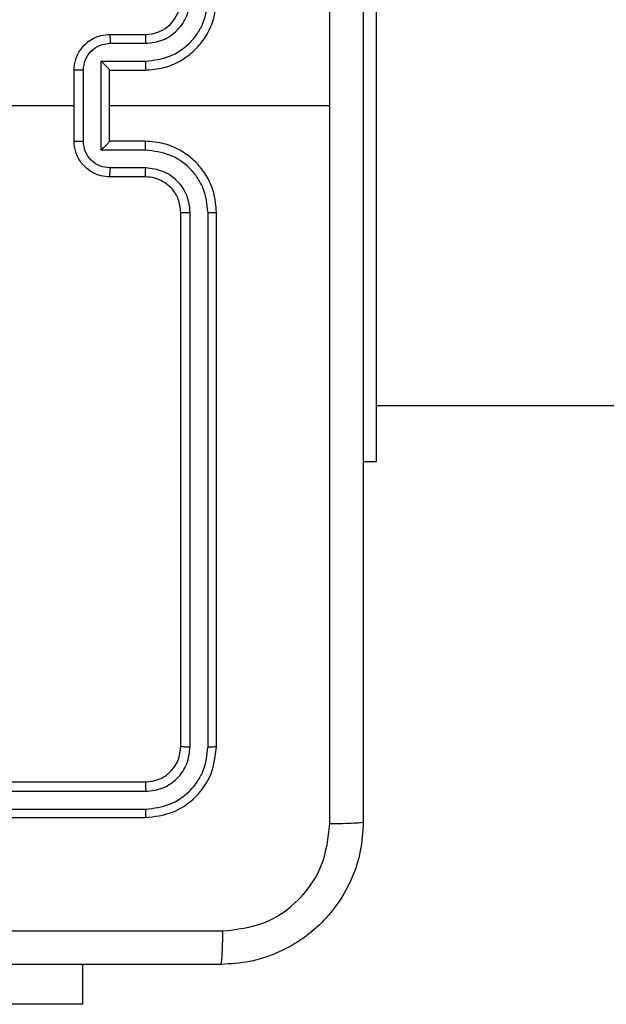
# Model space of a CAD drawing. Units: millimetres. Extents: x -4534 to 4839, y -3372 to 6362.
# Drawn here: x 1093 to 1126, y 3060 to 3115 of the extents above; entities that cross this region are included whole.
import ezdxf

# ---------------------------------------------------------------- set-up
doc = ezdxf.new("R2010")
doc.units = ezdxf.units.MM
doc.layers.add('Toestel 2D', color=7, linetype='Continuous', lineweight=20)

# ---------------------------------------------------------------- blocks, each defined once
blk = doc.blocks.new('1550')
at = {"color": 7, "linetype": 'Continuous', "lineweight": 25}
for p, q in [((6019.1411, -2168.7382), (6019.1411, -2164.2382)), ((6019.4561, -2168.7382), (6015.4561, -2168.7382)), ((6019.4561, -2168.8132), (6019.4561, -2168.7382)), ((6017.4561, -2170.2382), (6017.4561, -2169.001)), ((6021.0561, -2169.6382), (6018.0561, -2169.6382)), ((6021.0585, -2169.6856), (6018.0565, -2169.6856)), ((6021.0585, -2169.7857), (6018.0565, -2169.7857)), ((6021.0561, -2169.8382), (6018.0561, -2169.8382)), ((6017.0561, -2170.2382), (6017.0561, -2170.0382)), ((6017.1059, -2170.236), (6017.1059, -2170.0359)), ((6017.2059, -2170.2861), (6017.2059, -2170.0359)), ((6017.2561, -2170.2382), (6017.2561, -2170.0382)), ((6017.6561, -2170.0382), (6017.6561, -2170.2382)), ((6017.7063, -2170.0359), (6017.7063, -2170.2861)), ((6017.8063, -2170.0359), (6017.8063, -2170.236)), ((6017.8561, -2170.0382), (6017.8561, -2170.2382)), ((6021.2561, -2173.0382), (6021.2561, -2170.0382)), ((6021.3086, -2173.0378), (6021.3086, -2170.0358)), ((6021.4086, -2173.0378), (6021.4087, -2170.0358)), ((6021.4561, -2173.0382), (6021.4561, -2170.0382)), ((6017.7063, -2170.2861), (6017.2059, -2170.2861)), ((6017.2561, -2170.2382), (6017.256, -2170.2382)), ((6017.6561, -2170.2382), (6017.2561, -2170.2382)), ((6017.6561, -2170.2382), (6017.6561, -2170.2382)), ((6017.6562, -2170.3861), (6017.256, -2170.3861)), ((6022.5054, -2170.3882), (6022.2811, -2170.3882)), ((6022.5054, -2170.3882), (6022.5054, -2172.3882)), ((6017.6561, -2170.4382), (6017.2561, -2170.4382)), ((6017.4561, -2172.0355), (6017.4561, -2170.4382))]:
    blk.add_line(p, q, dxfattribs=at)
blk.add_arc((6016.8561, -2170.0382), 0.2, 359.9999, 90.0018, dxfattribs=at)
for points, knots in [([(6013.4311, -2168.8132), (6014.3251, -2168.8132), (6016.1133, -2168.8132), (6018.7989, -2168.8132), (6020.5871, -2168.8132), (6021.4811, -2168.8132)], [0, 0, 0, 0, 0.333295, 0.666701, 1, 1, 1, 1]), ([(6021.4811, -2168.8132), (6021.4824, -2168.816), (6021.4851, -2168.8216), (6021.4886, -2168.8644), (6021.4911, -2168.9262), (6021.4916, -2168.976), (6021.4918, -2169.0009)], [0, 0, 0, 0, 0.250426, 0.500126, 0.750067, 1, 1, 1, 1]), ([(6021.4811, -2168.8132), (6021.5356, -2168.8165), (6021.6433, -2168.8229), (6021.8435, -2168.8878), (6022.0612, -2169.0333), (6022.2066, -2169.251), (6022.2715, -2169.4512), (6022.2779, -2169.5587), (6022.2811, -2169.6132)], [0, 0, 0, 0, 0.130543, 0.257575, 0.500015, 0.742667, 0.869632, 1, 1, 1, 1]), ([(6017.4561, -2169.001), (6016.7831, -2169.001), (6015.4371, -2169.001), (6014.0926, -2169.0009), (6013.4204, -2169.0009)], [0, 0, 0, 0, 0.499992, 1, 1, 1, 1]), ([(6021.4918, -2169.0009), (6020.8195, -2169.0009), (6019.475, -2169.001), (6018.1291, -2169.001), (6017.4561, -2169.001)], [0, 0, 0, 0, 0.500008, 1, 1, 1, 1]), ([(6022.0934, -2169.6025), (6022.0843, -2169.5238), (6022.0662, -2169.3662), (6021.9273, -2169.1671), (6021.7279, -2169.0286), (6021.5705, -2169.0101), (6021.4918, -2169.0009)], [0, 0, 0, 0, 0.249953, 0.500052, 0.749972, 1, 1, 1, 1]), ([(6022.0934, -2177.6739), (6022.0934, -2176.7775), (6022.0933, -2174.9846), (6022.0933, -2172.2918), (6022.0934, -2170.4989), (6022.0934, -2169.6025)], [0, 0, 0, 0, 0.333337, 0.666663, 1, 1, 1, 1]), ([(6022.2811, -2169.6132), (6022.2782, -2169.6119), (6022.2723, -2169.6092), (6022.23, -2169.6057), (6022.1683, -2169.6032), (6022.1184, -2169.6027), (6022.0934, -2169.6025)], [0, 0, 0, 0, 0.249934, 0.499889, 0.7496, 1, 1, 1, 1]), ([(6022.2811, -2169.6132), (6022.2811, -2170.5072), (6022.2811, -2172.2954), (6022.2811, -2174.981), (6022.2811, -2176.7692), (6022.2811, -2177.6632)], [0, 0, 0, 0, 0.333296, 0.666701, 1, 1, 1, 1]), ([(6017.2561, -2170.0382), (6017.2534, -2170.0031), (6017.2483, -2169.9355), (6017.2099, -2169.8444), (6017.1577, -2169.7706), (6017.0798, -2169.7005), (6016.9775, -2169.6481), (6016.8932, -2169.6412), (6016.8561, -2169.6382)], [0, 0, 0, 0, 0.167537, 0.322997, 0.466354, 0.5976, 0.822844, 1, 1, 1, 1]), ([(6018.0561, -2169.6382), (6018.019, -2169.6412), (6017.9347, -2169.6481), (6017.8324, -2169.7005), (6017.7545, -2169.7706), (6017.7022, -2169.8444), (6017.6639, -2169.9355), (6017.6588, -2170.0031), (6017.6561, -2170.0382)], [0, 0, 0, 0, 0.177157, 0.402392, 0.533645, 0.677003, 0.832462, 1, 1, 1, 1]), ([(6018.0565, -2169.6856), (6018.0565, -2169.6794), (6018.0565, -2169.6668), (6018.0564, -2169.6512), (6018.0562, -2169.6404), (6018.0561, -2169.6389), (6018.0561, -2169.6382)], [0, 0, 0, 0, 0.250169, 0.500036, 0.74977, 1, 1, 1, 1]), ([(6021.0585, -2169.6856), (6021.0584, -2169.6786), (6021.0583, -2169.6645), (6021.0576, -2169.649), (6021.0569, -2169.6399), (6021.0564, -2169.6388), (6021.0561, -2169.6382)], [0, 0, 0, 0, 0.279853, 0.559235, 0.779537, 1, 1, 1, 1]), ([(6021.4561, -2170.0382), (6021.4501, -2169.9858), (6021.4381, -2169.881), (6021.3455, -2169.7487), (6021.2132, -2169.6562), (6021.1085, -2169.6442), (6021.0561, -2169.6382)], [0, 0, 0, 0, 0.250153, 0.500132, 0.750039, 1, 1, 1, 1]), ([(6017.2059, -2170.0359), (6017.2004, -2169.9902), (6017.1893, -2169.8988), (6017.1222, -2169.8013), (6017.0519, -2169.7431), (6016.9707, -2169.6987), (6016.9016, -2169.6908), (6016.8557, -2169.6856)], [0, 0, 0, 0, 0.249617, 0.499239, 0.623572, 0.74988, 1, 1, 1, 1]), ([(6018.0565, -2169.6856), (6018.0106, -2169.6908), (6017.9414, -2169.6987), (6017.8602, -2169.7431), (6017.79, -2169.8013), (6017.7228, -2169.8988), (6017.7118, -2169.9902), (6017.7063, -2170.0359)], [0, 0, 0, 0, 0.250112, 0.376406, 0.500755, 0.75037, 1, 1, 1, 1]), ([(6021.4087, -2170.0358), (6021.4032, -2169.9902), (6021.3921, -2169.8988), (6021.3249, -2169.8012), (6021.2546, -2169.743), (6021.1733, -2169.6986), (6021.1043, -2169.6908), (6021.0585, -2169.6856)], [0, 0, 0, 0, 0.249614, 0.499217, 0.623814, 0.749845, 1, 1, 1, 1]), ([(6017.1059, -2170.0359), (6017.1021, -2170.0031), (6017.0945, -2169.9376), (6017.0367, -2169.8549), (6016.9538, -2169.7977), (6016.8884, -2169.7897), (6016.8557, -2169.7857)], [0, 0, 0, 0, 0.250458, 0.500153, 0.75009, 1, 1, 1, 1]), ([(6018.0565, -2169.7857), (6018.0237, -2169.7895), (6017.9581, -2169.7972), (6017.8754, -2169.8549), (6017.8182, -2169.9379), (6017.8103, -2170.0032), (6017.8063, -2170.0359)], [0, 0, 0, 0, 0.2504382, 0.5001164, 0.7500615, 1, 1, 1, 1]), ([(6018.0561, -2169.8382), (6018.0561, -2169.838), (6018.0562, -2169.8376), (6018.0562, -2169.8344), (6018.0563, -2169.8295), (6018.0564, -2169.8229), (6018.0564, -2169.8148), (6018.0565, -2169.8057), (6018.0565, -2169.7959), (6018.0565, -2169.7891), (6018.0565, -2169.7857)], [0, 0, 0, 0, 0.1249974, 0.2501429, 0.3752409, 0.5000251, 0.6247813, 0.7498157, 0.8749232, 1, 1, 1, 1]), ([(6021.0561, -2169.8382), (6021.0565, -2169.8372), (6021.0572, -2169.8351), (6021.058, -2169.821), (6021.0584, -2169.8036), (6021.0584, -2169.7916), (6021.0585, -2169.7857)], [0, 0, 0, 0, 0.279787, 0.559037, 0.779427, 1, 1, 1, 1]), ([(6021.3086, -2170.0358), (6021.3049, -2170.0031), (6021.2993, -2169.9538), (6021.2676, -2169.8958), (6021.2261, -2169.8455), (6021.1563, -2169.7975), (6021.0911, -2169.7896), (6021.0585, -2169.7857)], [0, 0, 0, 0, 0.250143, 0.376171, 0.500778, 0.750381, 1, 1, 1, 1]), ([(6018.0561, -2169.8382), (6018.0304, -2169.8411), (6017.9825, -2169.8464), (6017.9214, -2169.8855), (6017.8829, -2169.933), (6017.8603, -2169.9858), (6017.8576, -2170.0198), (6017.8561, -2170.0382)], [0, 0, 0, 0, 0.244399, 0.456894, 0.674659, 0.824015, 1, 1, 1, 1]), ([(6021.2561, -2170.0382), (6021.2531, -2170.012), (6021.2471, -2169.9596), (6021.2008, -2169.8935), (6021.1347, -2169.8472), (6021.0823, -2169.8412), (6021.0561, -2169.8382)], [0, 0, 0, 0, 0.250203, 0.500133, 0.749982, 1, 1, 1, 1]), ([(6017.0561, -2170.0382), (6017.0569, -2170.0379), (6017.0584, -2170.0373), (6017.0698, -2170.0365), (6017.0863, -2170.036), (6017.0993, -2170.0359), (6017.1059, -2170.0359)], [0, 0, 0, 0, 0.2502574, 0.5000225, 0.7498502, 1, 1, 1, 1]), ([(6017.2059, -2170.0359), (6017.2125, -2170.0359), (6017.2256, -2170.036), (6017.2422, -2170.0365), (6017.2537, -2170.0373), (6017.2553, -2170.0379), (6017.2561, -2170.0382)], [0, 0, 0, 0, 0.250173, 0.499999, 0.749907, 1, 1, 1, 1]), ([(6017.7063, -2170.0359), (6017.6997, -2170.0359), (6017.6866, -2170.036), (6017.6699, -2170.0365), (6017.6584, -2170.0373), (6017.6569, -2170.0379), (6017.6561, -2170.0382)], [0, 0, 0, 0, 0.250157, 0.50003, 0.749922, 1, 1, 1, 1]), ([(6017.8561, -2170.0382), (6017.8553, -2170.0379), (6017.8538, -2170.0373), (6017.8424, -2170.0365), (6017.8259, -2170.036), (6017.8128, -2170.0359), (6017.8063, -2170.0359)], [0, 0, 0, 0, 0.250279, 0.500009, 0.749843, 1, 1, 1, 1]), ([(6021.2561, -2170.0382), (6021.2571, -2170.0378), (6021.2592, -2170.0371), (6021.2733, -2170.0363), (6021.2907, -2170.0359), (6021.3027, -2170.0358), (6021.3086, -2170.0358)], [0, 0, 0, 0, 0.2799145, 0.5590455, 0.7795027, 1, 1, 1, 1]), ([(6021.4087, -2170.0358), (6021.4157, -2170.0359), (6021.4298, -2170.036), (6021.4453, -2170.0366), (6021.4544, -2170.0374), (6021.4555, -2170.0379), (6021.4561, -2170.0382)], [0, 0, 0, 0, 0.279824, 0.559138, 0.779556, 1, 1, 1, 1]), ([(6017.0561, -2170.2382), (6017.0571, -2170.2379), (6017.059, -2170.2372), (6017.0722, -2170.2365), (6017.0886, -2170.2361), (6017.1001, -2170.2361), (6017.1059, -2170.236)], [0, 0, 0, 0, 0.2798765, 0.5591446, 0.7794924, 1, 1, 1, 1]), ([(6017.2561, -2170.4382), (6017.2359, -2170.4364), (6017.1916, -2170.4325), (6017.1393, -2170.4037), (6017.1015, -2170.3675), (6017.0771, -2170.3309), (6017.0596, -2170.287), (6017.0573, -2170.2548), (6017.0561, -2170.2382)], [0, 0, 0, 0, 0.192718, 0.423145, 0.553106, 0.692581, 0.841551, 1, 1, 1, 1]), ([(6017.256, -2170.3861), (6017.2363, -2170.3838), (6017.197, -2170.3793), (6017.1473, -2170.3446), (6017.113, -2170.2948), (6017.1083, -2170.2556), (6017.1059, -2170.236)], [0, 0, 0, 0, 0.250424, 0.500127, 0.750067, 1, 1, 1, 1]), ([(6017.2059, -2170.2861), (6017.2115, -2170.2806), (6017.2225, -2170.2696), (6017.2359, -2170.2565), (6017.2454, -2170.2475), (6017.2511, -2170.2422), (6017.2549, -2170.2389), (6017.2557, -2170.2384), (6017.256, -2170.2382)], [0, 0, 0, 0, 0.251507, 0.502474, 0.64646, 0.775625, 0.892439, 1, 1, 1, 1]), ([(6017.8561, -2170.2382), (6017.8549, -2170.2548), (6017.8526, -2170.287), (6017.8351, -2170.3309), (6017.8107, -2170.3675), (6017.7729, -2170.4038), (6017.7206, -2170.4325), (6017.6763, -2170.4364), (6017.6561, -2170.4382)], [0, 0, 0, 0, 0.15845, 0.307419, 0.446893, 0.576839, 0.807265, 1, 1, 1, 1]), ([(6017.7063, -2170.2861), (6017.7007, -2170.2806), (6017.6897, -2170.2696), (6017.6762, -2170.2565), (6017.6668, -2170.2474), (6017.6611, -2170.2422), (6017.6573, -2170.2388), (6017.6565, -2170.2384), (6017.6561, -2170.2382)], [0, 0, 0, 0, 0.2514861, 0.5024201, 0.6464615, 0.7757413, 0.8924587, 1, 1, 1, 1]), ([(6017.8063, -2170.236), (6017.8039, -2170.2556), (6017.7992, -2170.2948), (6017.7649, -2170.3446), (6017.7152, -2170.3793), (6017.6759, -2170.3838), (6017.6562, -2170.3861)], [0, 0, 0, 0, 0.249934, 0.499891, 0.749574, 1, 1, 1, 1]), ([(6017.8561, -2170.2382), (6017.8551, -2170.2379), (6017.8532, -2170.2372), (6017.84, -2170.2365), (6017.8235, -2170.2361), (6017.8121, -2170.2361), (6017.8063, -2170.236)], [0, 0, 0, 0, 0.2799042, 0.5591363, 0.7795593, 1, 1, 1, 1]), ([(6017.256, -2170.3861), (6017.256, -2170.3895), (6017.256, -2170.3962), (6017.256, -2170.406), (6017.256, -2170.4151), (6017.256, -2170.4231), (6017.256, -2170.4296), (6017.256, -2170.4344), (6017.2561, -2170.4376), (6017.2561, -2170.438), (6017.2561, -2170.4382)], [0, 0, 0, 0, 0.12505, 0.250247, 0.375266, 0.50006, 0.624739, 0.749848, 0.874966, 1, 1, 1, 1]), ([(6017.6561, -2170.4382), (6017.6561, -2170.438), (6017.6561, -2170.4376), (6017.6561, -2170.4344), (6017.6562, -2170.4296), (6017.6562, -2170.4231), (6017.6562, -2170.4151), (6017.6562, -2170.406), (6017.6562, -2170.3962), (6017.6562, -2170.3895), (6017.6562, -2170.3861)], [0, 0, 0, 0, 0.125034, 0.250152, 0.375261, 0.499941, 0.624734, 0.749753, 0.87495, 1, 1, 1, 1])]:
    blk.add_open_spline(points, degree=3, knots=knots, dxfattribs=at)
blk = doc.blocks.new('VPL-06-WD1550')
at = {"layer": 'Toestel 2D', "xscale": 10, "yscale": 10, "zscale": 10, "rotation": 270}
blk.add_blockref('1550', (22800.21, 63284.944), dxfattribs=at)
blk = doc.blocks.new('VPL-18-RC1550')
blk.add_blockref('VPL-06-WD1550', (0, 0))

msp = doc.modelspace()

# ---------------------------------------------------------------- block references
msp.add_blockref('VPL-18-RC1550', (0, 0))

doc.saveas('drawing.dxf')
